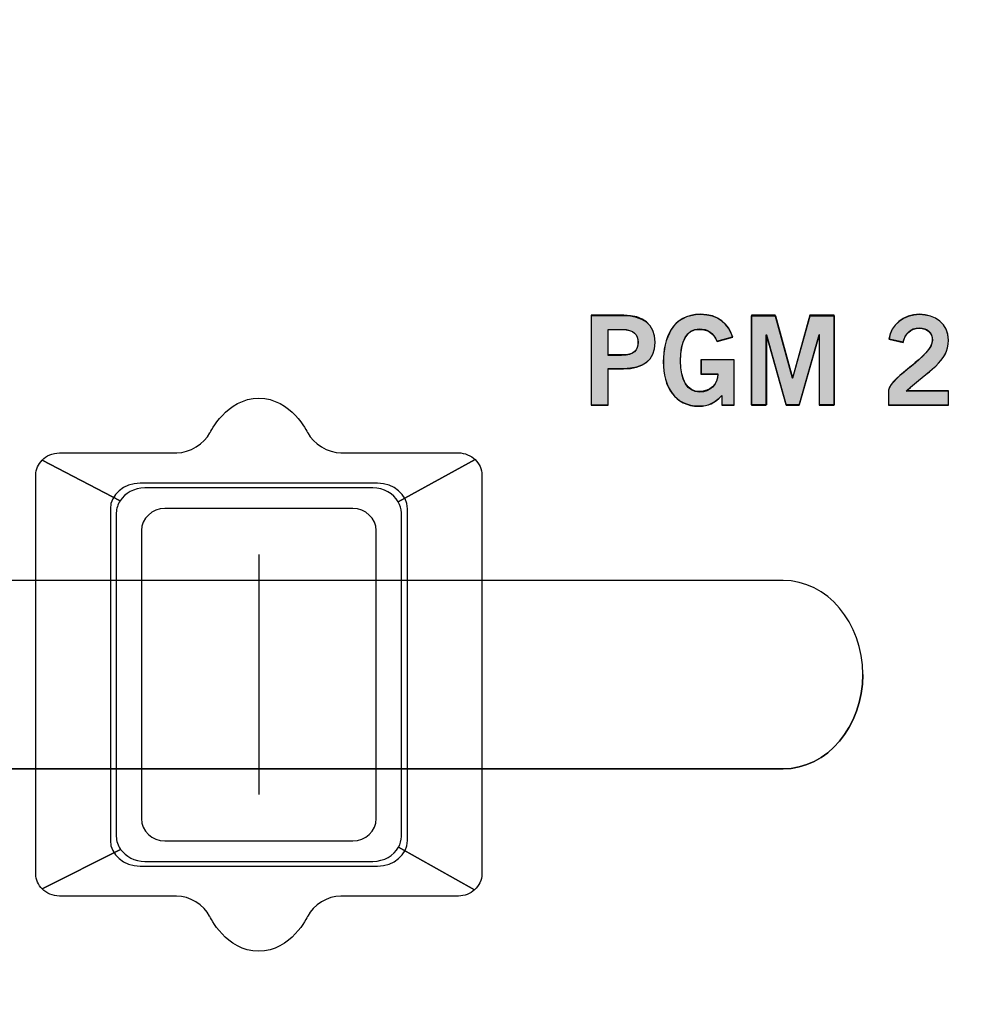
# Model space of a CAD drawing. Extents: x 6 to 15.8, y 0.6 to 13.6.
# Drawn here: x 14.2 to 15, y 7.8 to 8.6 of the extents above; entities that cross this region are included whole.
import ezdxf

# ---------------------------------------------------------------- set-up
doc = ezdxf.new("R2010")
doc.units = 0
doc.header["$MEASUREMENT"] = 0
doc.layers.add('LAYER_1', color=7, linetype='CONTINUOUS')

# ---------------------------------------------------------------- blocks, each defined once
blk = doc.blocks.new('BLOCK_4')
at = {"layer": 'LAYER_1'}
blk.add_open_spline([(15.62574, 2.43726), (15.62574, 2.43726), (15.78652, 2.43726), (15.78652, 2.43726), (15.78652, 2.43726), (15.78652, 2.43726), (15.78652, 2.43726), (15.78652, 2.43726), (15.78652, 6.20257), (15.78652, 6.20257), (15.78652, 6.20257), (15.78652, 6.20257), (15.78652, 6.20257), (15.78652, 6.20257), (15.7865, 9.9477), (15.7865, 9.9477), (15.7865, 9.9477), (15.7865, 9.9477), (15.7865, 9.9477), (15.7865, 9.9477), (15.7865, 12.0457), (15.7865, 12.0457), (15.7865, 12.0457), (15.7865, 12.0457), (15.7865, 12.0457), (15.7865, 12.0457), (15.62572, 12.0457), (15.62572, 12.0457), (15.62572, 12.0457), (15.62572, 12.0457), (15.62572, 12.0457), (15.55809, 12.0457), (15.50318, 12.10092), (15.50318, 12.16825), (15.50318, 12.16825), (15.50318, 12.16825), (15.50318, 12.16825), (15.50318, 12.23559), (15.55809, 12.29081), (15.62572, 12.29081), (15.62572, 12.29081), (15.62572, 12.29081), (15.62572, 12.29081), (15.62572, 12.29081), (15.7865, 12.29081), (15.7865, 12.29081), (15.7865, 12.29081), (15.7865, 12.29081), (15.7865, 12.29081), (15.7865, 12.29081), (15.7865, 13.64874), (15.7865, 13.64874), (15.7865, 13.64874), (15.7865, 13.64874), (15.7865, 13.64874), (15.7865, 13.64874), (5.982, 13.64874), (5.982, 13.64874), (5.982, 13.64874), (5.982, 13.64874), (5.982, 13.64874), (5.982, 13.64874), (5.982, 12.29081), (5.982, 12.29081), (5.982, 12.29081), (5.982, 12.29081), (5.982, 12.29081), (5.982, 12.29081), (6.1428, 12.29081), (6.1428, 12.29081), (6.1428, 12.29081), (6.1428, 12.29081), (6.1428, 12.29081), (6.2104, 12.29081), (6.26535, 12.23559), (6.26535, 12.16825), (6.26535, 12.16825), (6.26535, 12.16825), (6.26535, 12.16825), (6.26535, 12.10092), (6.2104, 12.0457), (6.1428, 12.0457), (6.1428, 12.0457), (6.1428, 12.0457), (6.1428, 12.0457), (6.1428, 12.0457), (5.982, 12.0457), (5.982, 12.0457), (5.982, 12.0457), (5.982, 12.0457), (5.982, 12.0457), (5.982, 12.0457), (5.982, 2.43726), (5.982, 2.43726), (5.982, 2.43726), (5.982, 2.43726), (5.982, 2.43726), (5.982, 2.43726), (6.1428, 2.43726), (6.1428, 2.43726), (6.1428, 2.43726), (6.1428, 2.43726), (6.1428, 2.43726), (6.2104, 2.43726), (6.26535, 2.38203), (6.26535, 2.3147), (6.26535, 2.3147), (6.26535, 2.3147), (6.26535, 2.3147), (6.26535, 2.24738), (6.2104, 2.19214), (6.1428, 2.19214), (6.1428, 2.19214), (6.1428, 2.19214), (6.1428, 2.19214), (6.1428, 2.19214), (5.982, 2.19214), (5.982, 2.19214), (5.982, 2.19214), (5.982, 2.19214), (5.982, 2.19214), (5.982, 2.19214), (5.982, 0.60872), (5.982, 0.60872), (5.982, 0.60872), (5.982, 0.60872), (5.982, 0.60872), (5.982, 0.60872), (15.78652, 0.60872), (15.78652, 0.60872), (15.78652, 0.60872), (15.78652, 0.60872), (15.78652, 0.60872), (15.78652, 0.60872), (15.78652, 2.19214), (15.78652, 2.19214), (15.78652, 2.19214), (15.78652, 2.19214), (15.78652, 2.19214), (15.78652, 2.19214), (15.62574, 2.19214), (15.62574, 2.19214), (15.62574, 2.19214), (15.62574, 2.19214), (15.62574, 2.19214), (15.55814, 2.19214), (15.50335, 2.24738), (15.50335, 2.3147), (15.50335, 2.3147), (15.50335, 2.3147), (15.50335, 2.3147), (15.50335, 2.38203), (15.55814, 2.43726), (15.62574, 2.43726)], degree=3, knots=[0, 0, 0, 0, 1, 1, 1, 2, 2, 2, 3, 3, 3, 4, 4, 4, 5, 5, 5, 6, 6, 6, 7, 7, 7, 8, 8, 8, 9, 9, 9, 10, 10, 10, 11, 11, 11, 12, 12, 12, 13, 13, 13, 14, 14, 14, 15, 15, 15, 16, 16, 16, 17, 17, 17, 18, 18, 18, 19, 19, 19, 20, 20, 20, 21, 21, 21, 22, 22, 22, 23, 23, 23, 24, 24, 24, 25, 25, 25, 26, 26, 26, 27, 27, 27, 28, 28, 28, 29, 29, 29, 30, 30, 30, 31, 31, 31, 32, 32, 32, 33, 33, 33, 34, 34, 34, 35, 35, 35, 36, 36, 36, 37, 37, 37, 38, 38, 38, 39, 39, 39, 40, 40, 40, 41, 41, 41, 42, 42, 42, 43, 43, 43, 44, 44, 44, 45, 45, 45, 46, 46, 46, 47, 47, 47, 48, 48, 48, 49, 49, 49, 50, 50, 50, 51, 51, 51, 51], dxfattribs=at)
blk = doc.blocks.new('BLOCK_3')
at = {"layer": 'LAYER_1'}
blk.add_blockref('BLOCK_4', (0, 0), dxfattribs=at)
blk = doc.blocks.new('BLOCK_2')
at = {"layer": 'LAYER_1'}
blk.add_blockref('BLOCK_3', (0, 0), dxfattribs=at)
blk = doc.blocks.new('BLOCK_5')
at = {"layer": 'LAYER_1'}
blk.add_open_spline([(15.75206, 12.32515), (15.75206, 12.32515), (15.62557, 12.32515), (15.62557, 12.32515), (15.62557, 12.32515), (15.62557, 12.32515), (15.62557, 12.32515), (15.53894, 12.32515), (15.46869, 12.25579), (15.46869, 12.16829), (15.46869, 12.16829), (15.46869, 12.16829), (15.46869, 12.16829), (15.46869, 12.08078), (15.53894, 12.01141), (15.62557, 12.01141), (15.62557, 12.01141), (15.62557, 12.01141), (15.62557, 12.01141), (15.62557, 12.01141), (15.75206, 12.01141), (15.75206, 12.01141), (15.75206, 12.01141), (15.75206, 12.01141), (15.75206, 12.01141), (15.75206, 12.01141), (15.75206, 6.81694), (15.75206, 6.81694), (15.75206, 6.81694), (15.75206, 6.81694), (15.75206, 6.81694), (15.75206, 6.81694), (6.01631, 6.81694), (6.01631, 6.81694), (6.01631, 6.81694), (6.01631, 6.81694), (6.01631, 6.81694), (6.01631, 6.81694), (6.01631, 12.01141), (6.01631, 12.01141), (6.01631, 12.01141), (6.01631, 12.01141), (6.01631, 12.01141), (6.01631, 12.01141), (6.14279, 12.01141), (6.14279, 12.01141), (6.14279, 12.01141), (6.14279, 12.01141), (6.14279, 12.01141), (6.22941, 12.01141), (6.29966, 12.08078), (6.29966, 12.16829), (6.29966, 12.16829), (6.29966, 12.16829), (6.29966, 12.16829), (6.29966, 12.25579), (6.22941, 12.32515), (6.14279, 12.32515), (6.14279, 12.32515), (6.14279, 12.32515), (6.14279, 12.32515), (6.14279, 12.32515), (6.01631, 12.32515), (6.01631, 12.32515), (6.01631, 12.32515), (6.01631, 12.32515), (6.01631, 12.32515), (6.01631, 12.32515), (6.01631, 13.61442), (6.01631, 13.61442), (6.01631, 13.61442), (6.01631, 13.61442), (6.01631, 13.61442), (6.01631, 13.61442), (15.75206, 13.61442), (15.75206, 13.61442), (15.75206, 13.61442), (15.75206, 13.61442), (15.75206, 13.61442), (15.75206, 13.61442), (15.75206, 12.32515), (15.75206, 12.32515)], degree=3, knots=[0, 0, 0, 0, 1, 1, 1, 2, 2, 2, 3, 3, 3, 4, 4, 4, 5, 5, 5, 6, 6, 6, 7, 7, 7, 8, 8, 8, 9, 9, 9, 10, 10, 10, 11, 11, 11, 12, 12, 12, 13, 13, 13, 14, 14, 14, 15, 15, 15, 16, 16, 16, 17, 17, 17, 18, 18, 18, 19, 19, 19, 20, 20, 20, 21, 21, 21, 22, 22, 22, 23, 23, 23, 24, 24, 24, 25, 25, 25, 26, 26, 26, 27, 27, 27, 27], dxfattribs=at)
blk = doc.blocks.new('BLOCK_1006')
at = {"layer": 'LAYER_1'}
blk.add_open_spline([(14.85317, 7.96709), (14.85317, 7.96709), (13.92561, 7.96709), (13.92561, 7.96709), (13.92561, 7.96709), (13.92561, 7.96709), (13.92561, 7.96709), (13.88658, 7.96709), (13.85503, 8.00443), (13.85503, 8.05045), (13.85503, 8.05045), (13.85503, 8.05045), (13.85503, 8.05045), (13.85503, 8.09647), (13.88658, 8.13375), (13.92561, 8.13375), (13.92561, 8.13375), (13.92561, 8.13375), (13.92561, 8.13375), (13.92561, 8.13375), (14.85317, 8.13375), (14.85317, 8.13375), (14.85317, 8.13375), (14.85317, 8.13375), (14.85317, 8.13375), (14.89217, 8.13375), (14.92373, 8.09647), (14.92373, 8.05045), (14.92373, 8.05045), (14.92373, 8.05045), (14.92373, 8.05045), (14.92373, 8.00443), (14.89217, 7.96709), (14.85317, 7.96709)], degree=3, knots=[0, 0, 0, 0, 1, 1, 1, 2, 2, 2, 3, 3, 3, 4, 4, 4, 5, 5, 5, 6, 6, 6, 7, 7, 7, 8, 8, 8, 9, 9, 9, 10, 10, 10, 11, 11, 11, 11], dxfattribs=at)
blk = doc.blocks.new('BLOCK_1358')
at = {"layer": 'LAYER_1'}
blk.add_open_spline([(14.68336, 8.28922), (14.68336, 8.28922), (14.68336, 8.36782), (14.68336, 8.36782), (14.68336, 8.36782), (14.68336, 8.36782), (14.68336, 8.36782), (14.68336, 8.36782), (14.71209, 8.36782), (14.71209, 8.36782), (14.71209, 8.36782), (14.71209, 8.36782), (14.71209, 8.36782), (14.72908, 8.36782), (14.73986, 8.36075), (14.73986, 8.34442), (14.73986, 8.34442), (14.73986, 8.34442), (14.73986, 8.34442), (14.73986, 8.32809), (14.72908, 8.32101), (14.71209, 8.32101), (14.71209, 8.32101), (14.71209, 8.32101), (14.71209, 8.32101), (14.71209, 8.32101), (14.69839, 8.32101), (14.69839, 8.32101), (14.69839, 8.32101), (14.69839, 8.32101), (14.69839, 8.32101), (14.69839, 8.32101), (14.69839, 8.28922), (14.69839, 8.28922), (14.69839, 8.28922), (14.69839, 8.28922), (14.69839, 8.28922), (14.69839, 8.28922), (14.68336, 8.28922), (14.68336, 8.28922)], degree=3, knots=[0, 0, 0, 0, 1, 1, 1, 2, 2, 2, 3, 3, 3, 4, 4, 4, 5, 5, 5, 6, 6, 6, 7, 7, 7, 8, 8, 8, 9, 9, 9, 10, 10, 10, 11, 11, 11, 12, 12, 12, 13, 13, 13, 13], dxfattribs=at)
blk = doc.blocks.new('BLOCK_1359')
at = {"layer": 'LAYER_1'}
blk.add_open_spline([(14.69839, 8.3332), (14.69839, 8.3332), (14.71035, 8.3332), (14.71035, 8.3332), (14.71035, 8.3332), (14.71035, 8.3332), (14.71035, 8.3332), (14.72168, 8.3332), (14.72484, 8.33745), (14.72484, 8.34442), (14.72484, 8.34442), (14.72484, 8.34442), (14.72484, 8.34442), (14.72484, 8.35138), (14.72168, 8.35562), (14.71035, 8.35562), (14.71035, 8.35562), (14.71035, 8.35562), (14.71035, 8.35562), (14.71035, 8.35562), (14.69839, 8.35562), (14.69839, 8.35562), (14.69839, 8.35562), (14.69839, 8.35562), (14.69839, 8.35562), (14.69839, 8.35562), (14.69839, 8.3332), (14.69839, 8.3332)], degree=3, knots=[0, 0, 0, 0, 1, 1, 1, 2, 2, 2, 3, 3, 3, 4, 4, 4, 5, 5, 5, 6, 6, 6, 7, 7, 7, 8, 8, 8, 9, 9, 9, 9], dxfattribs=at)
blk = doc.blocks.new('BLOCK_1360')
at = {"layer": 'LAYER_1'}
h = blk.add_hatch(color=7, dxfattribs=at)
h.dxf.hatch_style = 2
edge = h.paths.add_edge_path()
edge.add_spline(control_points=[(14.68351, 8.28881), (14.68351, 8.28881), (14.68351, 8.36828), (14.68351, 8.36828), (14.68351, 8.36828), (14.68351, 8.36828), (14.68351, 8.36828), (14.68351, 8.36828), (14.71224, 8.36828), (14.71224, 8.36828), (14.71224, 8.36828), (14.71224, 8.36828), (14.71224, 8.36828), (14.72899, 8.36828), (14.74, 8.36061), (14.74, 8.34434), (14.74, 8.34434), (14.74, 8.34434), (14.74, 8.34434), (14.74, 8.32806), (14.72899, 8.32136), (14.71224, 8.32136), (14.71224, 8.32136), (14.71224, 8.32136), (14.71224, 8.32136), (14.71224, 8.32136), (14.69835, 8.32136), (14.69835, 8.32136), (14.69835, 8.32136), (14.69835, 8.32136), (14.69835, 8.32136), (14.69835, 8.32136), (14.69835, 8.28881), (14.69835, 8.28881), (14.69835, 8.28881), (14.69835, 8.28881), (14.69835, 8.28881), (14.69835, 8.28881), (14.68351, 8.28881), (14.68351, 8.28881), (14.68351, 8.28881), (14.68351, 8.28881), (14.68351, 8.28881)], knot_values=[0, 0, 0, 0, 1, 1, 1, 2, 2, 2, 3, 3, 3, 4, 4, 4, 5, 5, 5, 6, 6, 6, 7, 7, 7, 8, 8, 8, 9, 9, 9, 10, 10, 10, 11, 11, 11, 12, 12, 12, 13, 13, 13, 14, 14, 14, 14], degree=3, periodic=1)
edge = h.paths.add_edge_path()
edge.add_spline(control_points=[(14.69835, 8.33285), (14.69835, 8.33285), (14.71032, 8.33285), (14.71032, 8.33285), (14.71032, 8.33285), (14.71032, 8.33285), (14.71032, 8.33285), (14.72181, 8.33285), (14.72467, 8.33764), (14.72467, 8.34434), (14.72467, 8.34434), (14.72467, 8.34434), (14.72467, 8.34434), (14.72467, 8.35104), (14.72181, 8.35583), (14.71032, 8.35583), (14.71032, 8.35583), (14.71032, 8.35583), (14.71032, 8.35583), (14.71032, 8.35583), (14.69835, 8.35583), (14.69835, 8.35583), (14.69835, 8.35583), (14.69835, 8.35583), (14.69835, 8.35583), (14.69835, 8.35583), (14.69835, 8.33285), (14.69835, 8.33285), (14.69835, 8.33285), (14.69835, 8.33285), (14.69835, 8.33285)], knot_values=[0, 0, 0, 0, 1, 1, 1, 2, 2, 2, 3, 3, 3, 4, 4, 4, 5, 5, 5, 6, 6, 6, 7, 7, 7, 8, 8, 8, 9, 9, 9, 10, 10, 10, 10], degree=3, periodic=1)
for points, knots in [([(14.68351, 8.28881), (14.68351, 8.28881), (14.68351, 8.36828), (14.68351, 8.36828), (14.68351, 8.36828), (14.68351, 8.36828), (14.68351, 8.36828), (14.68351, 8.36828), (14.71224, 8.36828), (14.71224, 8.36828), (14.71224, 8.36828), (14.71224, 8.36828), (14.71224, 8.36828), (14.72899, 8.36828), (14.74, 8.36061), (14.74, 8.34434), (14.74, 8.34434), (14.74, 8.34434), (14.74, 8.34434), (14.74, 8.32806), (14.72899, 8.32136), (14.71224, 8.32136), (14.71224, 8.32136), (14.71224, 8.32136), (14.71224, 8.32136), (14.71224, 8.32136), (14.69835, 8.32136), (14.69835, 8.32136), (14.69835, 8.32136), (14.69835, 8.32136), (14.69835, 8.32136), (14.69835, 8.32136), (14.69835, 8.28881), (14.69835, 8.28881), (14.69835, 8.28881), (14.69835, 8.28881), (14.69835, 8.28881), (14.69835, 8.28881), (14.68351, 8.28881), (14.68351, 8.28881), (14.68351, 8.28881), (14.68351, 8.28881), (14.68351, 8.28881)], [0, 0, 0, 0, 1, 1, 1, 2, 2, 2, 3, 3, 3, 4, 4, 4, 5, 5, 5, 6, 6, 6, 7, 7, 7, 8, 8, 8, 9, 9, 9, 10, 10, 10, 11, 11, 11, 12, 12, 12, 13, 13, 13, 14, 14, 14, 14]), ([(14.69835, 8.33285), (14.69835, 8.33285), (14.71032, 8.33285), (14.71032, 8.33285), (14.71032, 8.33285), (14.71032, 8.33285), (14.71032, 8.33285), (14.72181, 8.33285), (14.72467, 8.33764), (14.72467, 8.34434), (14.72467, 8.34434), (14.72467, 8.34434), (14.72467, 8.34434), (14.72467, 8.35104), (14.72181, 8.35583), (14.71032, 8.35583), (14.71032, 8.35583), (14.71032, 8.35583), (14.71032, 8.35583), (14.71032, 8.35583), (14.69835, 8.35583), (14.69835, 8.35583), (14.69835, 8.35583), (14.69835, 8.35583), (14.69835, 8.35583), (14.69835, 8.35583), (14.69835, 8.33285), (14.69835, 8.33285), (14.69835, 8.33285), (14.69835, 8.33285), (14.69835, 8.33285)], [0, 0, 0, 0, 1, 1, 1, 2, 2, 2, 3, 3, 3, 4, 4, 4, 5, 5, 5, 6, 6, 6, 7, 7, 7, 8, 8, 8, 9, 9, 9, 10, 10, 10, 10])]:
    blk.add_open_spline(points, degree=3, knots=knots, dxfattribs=at)
blk = doc.blocks.new('BLOCK_1361')
at = {"layer": 'LAYER_1'}
blk.add_open_spline([(14.7947, 8.34518), (14.79111, 8.35302), (14.78675, 8.35627), (14.77891, 8.35627), (14.77891, 8.35627), (14.77891, 8.35627), (14.77891, 8.35627), (14.7678, 8.35627), (14.76235, 8.34518), (14.76235, 8.32775), (14.76235, 8.32775), (14.76235, 8.32775), (14.76235, 8.32775), (14.76235, 8.3112), (14.76856, 8.30076), (14.77902, 8.30076), (14.77902, 8.30076), (14.77902, 8.30076), (14.77902, 8.30076), (14.78883, 8.30076), (14.79514, 8.30728), (14.79546, 8.31633), (14.79546, 8.31633), (14.79546, 8.31633), (14.79546, 8.31633), (14.79546, 8.31633), (14.78054, 8.31633), (14.78054, 8.31633), (14.78054, 8.31633), (14.78054, 8.31633), (14.78054, 8.31633), (14.78054, 8.31633), (14.78054, 8.32894), (14.78054, 8.32894), (14.78054, 8.32894), (14.78054, 8.32894), (14.78054, 8.32894), (14.78054, 8.32894), (14.80993, 8.32894), (14.80993, 8.32894), (14.80993, 8.32894), (14.80993, 8.32894), (14.80993, 8.32894), (14.80993, 8.32894), (14.80993, 8.28922), (14.80993, 8.28922), (14.80993, 8.28922), (14.80993, 8.28922), (14.80993, 8.28922), (14.80993, 8.28922), (14.79905, 8.28922), (14.79905, 8.28922), (14.79905, 8.28922), (14.79905, 8.28922), (14.79905, 8.28922), (14.79905, 8.28922), (14.79905, 8.29727), (14.79905, 8.29727), (14.79905, 8.29727), (14.79905, 8.29727), (14.79905, 8.29727), (14.79273, 8.2903), (14.78685, 8.28812), (14.77859, 8.28812), (14.77859, 8.28812), (14.77859, 8.28812), (14.77859, 8.28812), (14.75724, 8.28812), (14.74732, 8.3051), (14.74732, 8.32733), (14.74732, 8.32733), (14.74732, 8.32733), (14.74732, 8.32733), (14.74732, 8.34735), (14.75495, 8.36892), (14.78011, 8.36892), (14.78011, 8.36892), (14.78011, 8.36892), (14.78011, 8.36892), (14.79579, 8.36892), (14.80493, 8.36042), (14.80863, 8.34888), (14.80863, 8.34888), (14.80863, 8.34888), (14.80863, 8.34888), (14.80863, 8.34888), (14.7947, 8.34518), (14.7947, 8.34518)], degree=3, knots=[0, 0, 0, 0, 1, 1, 1, 2, 2, 2, 3, 3, 3, 4, 4, 4, 5, 5, 5, 6, 6, 6, 7, 7, 7, 8, 8, 8, 9, 9, 9, 10, 10, 10, 11, 11, 11, 12, 12, 12, 13, 13, 13, 14, 14, 14, 15, 15, 15, 16, 16, 16, 17, 17, 17, 18, 18, 18, 19, 19, 19, 20, 20, 20, 21, 21, 21, 22, 22, 22, 23, 23, 23, 24, 24, 24, 25, 25, 25, 26, 26, 26, 27, 27, 27, 28, 28, 28, 29, 29, 29, 29], dxfattribs=at)
blk = doc.blocks.new('BLOCK_1362')
at = {"layer": 'LAYER_1'}
h = blk.add_hatch(color=7, dxfattribs=at)
h.dxf.hatch_style = 2
edge = h.paths.add_edge_path()
edge.add_spline(control_points=[(14.79458, 8.3453), (14.79123, 8.35295), (14.78692, 8.35583), (14.77878, 8.35583), (14.77878, 8.35583), (14.77878, 8.35583), (14.77878, 8.35583), (14.76776, 8.35583), (14.7625, 8.3453), (14.7625, 8.32806), (14.7625, 8.32806), (14.7625, 8.32806), (14.7625, 8.32806), (14.7625, 8.31082), (14.76873, 8.3003), (14.77925, 8.3003), (14.77925, 8.3003), (14.77925, 8.3003), (14.77925, 8.3003), (14.78883, 8.3003), (14.79505, 8.307), (14.79553, 8.31657), (14.79553, 8.31657), (14.79553, 8.31657), (14.79553, 8.31657), (14.79553, 8.31657), (14.78069, 8.31657), (14.78069, 8.31657), (14.78069, 8.31657), (14.78069, 8.31657), (14.78069, 8.31657), (14.78069, 8.31657), (14.78069, 8.32903), (14.78069, 8.32903), (14.78069, 8.32903), (14.78069, 8.32903), (14.78069, 8.32903), (14.78069, 8.32903), (14.80989, 8.32903), (14.80989, 8.32903), (14.80989, 8.32903), (14.80989, 8.32903), (14.80989, 8.32903), (14.80989, 8.32903), (14.80989, 8.28881), (14.80989, 8.28881), (14.80989, 8.28881), (14.80989, 8.28881), (14.80989, 8.28881), (14.80989, 8.28881), (14.79888, 8.28881), (14.79888, 8.28881), (14.79888, 8.28881), (14.79888, 8.28881), (14.79888, 8.28881), (14.79888, 8.28881), (14.79888, 8.29742), (14.79888, 8.29742), (14.79888, 8.29742), (14.79888, 8.29742), (14.79888, 8.29742), (14.79265, 8.29072), (14.78692, 8.28785), (14.77878, 8.28785), (14.77878, 8.28785), (14.77878, 8.28785), (14.77878, 8.28785), (14.75724, 8.28785), (14.74717, 8.30509), (14.74717, 8.3271), (14.74717, 8.3271), (14.74717, 8.3271), (14.74717, 8.3271), (14.74717, 8.34721), (14.75484, 8.36923), (14.78022, 8.36923), (14.78022, 8.36923), (14.78022, 8.36923), (14.78022, 8.36923), (14.79602, 8.36923), (14.8051, 8.36061), (14.80845, 8.34913), (14.80845, 8.34913), (14.80845, 8.34913), (14.80845, 8.34913), (14.80845, 8.34913), (14.79458, 8.3453), (14.79458, 8.3453), (14.79458, 8.3453), (14.79458, 8.3453), (14.79458, 8.3453)], knot_values=[0, 0, 0, 0, 1, 1, 1, 2, 2, 2, 3, 3, 3, 4, 4, 4, 5, 5, 5, 6, 6, 6, 7, 7, 7, 8, 8, 8, 9, 9, 9, 10, 10, 10, 11, 11, 11, 12, 12, 12, 13, 13, 13, 14, 14, 14, 15, 15, 15, 16, 16, 16, 17, 17, 17, 18, 18, 18, 19, 19, 19, 20, 20, 20, 21, 21, 21, 22, 22, 22, 23, 23, 23, 24, 24, 24, 25, 25, 25, 26, 26, 26, 27, 27, 27, 28, 28, 28, 29, 29, 29, 30, 30, 30, 30], degree=3, periodic=1)
blk.add_open_spline([(14.79458, 8.3453), (14.79123, 8.35295), (14.78692, 8.35583), (14.77878, 8.35583), (14.77878, 8.35583), (14.77878, 8.35583), (14.77878, 8.35583), (14.76776, 8.35583), (14.7625, 8.3453), (14.7625, 8.32806), (14.7625, 8.32806), (14.7625, 8.32806), (14.7625, 8.32806), (14.7625, 8.31082), (14.76873, 8.3003), (14.77925, 8.3003), (14.77925, 8.3003), (14.77925, 8.3003), (14.77925, 8.3003), (14.78883, 8.3003), (14.79505, 8.307), (14.79553, 8.31657), (14.79553, 8.31657), (14.79553, 8.31657), (14.79553, 8.31657), (14.79553, 8.31657), (14.78069, 8.31657), (14.78069, 8.31657), (14.78069, 8.31657), (14.78069, 8.31657), (14.78069, 8.31657), (14.78069, 8.31657), (14.78069, 8.32903), (14.78069, 8.32903), (14.78069, 8.32903), (14.78069, 8.32903), (14.78069, 8.32903), (14.78069, 8.32903), (14.80989, 8.32903), (14.80989, 8.32903), (14.80989, 8.32903), (14.80989, 8.32903), (14.80989, 8.32903), (14.80989, 8.32903), (14.80989, 8.28881), (14.80989, 8.28881), (14.80989, 8.28881), (14.80989, 8.28881), (14.80989, 8.28881), (14.80989, 8.28881), (14.79888, 8.28881), (14.79888, 8.28881), (14.79888, 8.28881), (14.79888, 8.28881), (14.79888, 8.28881), (14.79888, 8.28881), (14.79888, 8.29742), (14.79888, 8.29742), (14.79888, 8.29742), (14.79888, 8.29742), (14.79888, 8.29742), (14.79265, 8.29072), (14.78692, 8.28785), (14.77878, 8.28785), (14.77878, 8.28785), (14.77878, 8.28785), (14.77878, 8.28785), (14.75724, 8.28785), (14.74717, 8.30509), (14.74717, 8.3271), (14.74717, 8.3271), (14.74717, 8.3271), (14.74717, 8.3271), (14.74717, 8.34721), (14.75484, 8.36923), (14.78022, 8.36923), (14.78022, 8.36923), (14.78022, 8.36923), (14.78022, 8.36923), (14.79602, 8.36923), (14.8051, 8.36061), (14.80845, 8.34913), (14.80845, 8.34913), (14.80845, 8.34913), (14.80845, 8.34913), (14.80845, 8.34913), (14.79458, 8.3453), (14.79458, 8.3453), (14.79458, 8.3453), (14.79458, 8.3453), (14.79458, 8.3453)], degree=3, knots=[0, 0, 0, 0, 1, 1, 1, 2, 2, 2, 3, 3, 3, 4, 4, 4, 5, 5, 5, 6, 6, 6, 7, 7, 7, 8, 8, 8, 9, 9, 9, 10, 10, 10, 11, 11, 11, 12, 12, 12, 13, 13, 13, 14, 14, 14, 15, 15, 15, 16, 16, 16, 17, 17, 17, 18, 18, 18, 19, 19, 19, 20, 20, 20, 21, 21, 21, 22, 22, 22, 23, 23, 23, 24, 24, 24, 25, 25, 25, 26, 26, 26, 27, 27, 27, 28, 28, 28, 29, 29, 29, 30, 30, 30, 30], dxfattribs=at)
blk = doc.blocks.new('BLOCK_1363')
at = {"layer": 'LAYER_1'}
blk.add_lwpolyline([(14.82527, 8.28922), (14.82527, 8.36782), (14.8464, 8.36782), (14.86154, 8.31295), (14.86174, 8.31295), (14.87699, 8.36782), (14.89834, 8.36782), (14.89834, 8.28922), (14.88528, 8.28922), (14.88528, 8.35107), (14.88505, 8.35107), (14.86741, 8.28922), (14.85598, 8.28922), (14.83855, 8.35107), (14.83835, 8.35107), (14.83835, 8.28922), (14.82527, 8.28922)], dxfattribs=at)
blk = doc.blocks.new('BLOCK_1364')
at = {"layer": 'LAYER_1'}
h = blk.add_hatch(color=7, dxfattribs=at)
h.dxf.hatch_style = 2
edge = h.paths.add_edge_path()
edge.add_spline(control_points=[(14.82522, 8.28881), (14.82522, 8.28881), (14.82522, 8.36828), (14.82522, 8.36828), (14.82522, 8.36828), (14.82522, 8.36828), (14.82522, 8.36828), (14.82522, 8.36828), (14.84628, 8.36828), (14.84628, 8.36828), (14.84628, 8.36828), (14.84628, 8.36828), (14.84628, 8.36828), (14.84628, 8.36828), (14.8616, 8.31275), (14.8616, 8.31275), (14.8616, 8.31275), (14.8616, 8.31275), (14.8616, 8.31275), (14.8616, 8.31275), (14.8616, 8.31275), (14.8616, 8.31275), (14.8616, 8.31275), (14.8616, 8.31275), (14.8616, 8.31275), (14.8616, 8.31275), (14.87692, 8.36828), (14.87692, 8.36828), (14.87692, 8.36828), (14.87692, 8.36828), (14.87692, 8.36828), (14.87692, 8.36828), (14.89846, 8.36828), (14.89846, 8.36828), (14.89846, 8.36828), (14.89846, 8.36828), (14.89846, 8.36828), (14.89846, 8.36828), (14.89846, 8.28881), (14.89846, 8.28881), (14.89846, 8.28881), (14.89846, 8.28881), (14.89846, 8.28881), (14.89846, 8.28881), (14.88506, 8.28881), (14.88506, 8.28881), (14.88506, 8.28881), (14.88506, 8.28881), (14.88506, 8.28881), (14.88506, 8.28881), (14.88506, 8.35104), (14.88506, 8.35104), (14.88506, 8.35104), (14.88506, 8.35104), (14.88506, 8.35104), (14.88506, 8.35104), (14.88506, 8.35104), (14.88506, 8.35104), (14.88506, 8.35104), (14.88506, 8.35104), (14.88506, 8.35104), (14.88506, 8.35104), (14.86735, 8.28881), (14.86735, 8.28881), (14.86735, 8.28881), (14.86735, 8.28881), (14.86735, 8.28881), (14.86735, 8.28881), (14.85586, 8.28881), (14.85586, 8.28881), (14.85586, 8.28881), (14.85586, 8.28881), (14.85586, 8.28881), (14.85586, 8.28881), (14.83862, 8.35104), (14.83862, 8.35104), (14.83862, 8.35104), (14.83862, 8.35104), (14.83862, 8.35104), (14.83862, 8.35104), (14.83814, 8.35104), (14.83814, 8.35104), (14.83814, 8.35104), (14.83814, 8.35104), (14.83814, 8.35104), (14.83814, 8.35104), (14.83814, 8.28881), (14.83814, 8.28881), (14.83814, 8.28881), (14.83814, 8.28881), (14.83814, 8.28881), (14.83814, 8.28881), (14.82522, 8.28881), (14.82522, 8.28881), (14.82522, 8.28881), (14.82522, 8.28881), (14.82522, 8.28881)], knot_values=[0, 0, 0, 0, 1, 1, 1, 2, 2, 2, 3, 3, 3, 4, 4, 4, 5, 5, 5, 6, 6, 6, 7, 7, 7, 8, 8, 8, 9, 9, 9, 10, 10, 10, 11, 11, 11, 12, 12, 12, 13, 13, 13, 14, 14, 14, 15, 15, 15, 16, 16, 16, 17, 17, 17, 18, 18, 18, 19, 19, 19, 20, 20, 20, 21, 21, 21, 22, 22, 22, 23, 23, 23, 24, 24, 24, 25, 25, 25, 26, 26, 26, 27, 27, 27, 28, 28, 28, 29, 29, 29, 30, 30, 30, 31, 31, 31, 32, 32, 32, 32], degree=3, periodic=1)
blk.add_open_spline([(14.82522, 8.28881), (14.82522, 8.28881), (14.82522, 8.36828), (14.82522, 8.36828), (14.82522, 8.36828), (14.82522, 8.36828), (14.82522, 8.36828), (14.82522, 8.36828), (14.84628, 8.36828), (14.84628, 8.36828), (14.84628, 8.36828), (14.84628, 8.36828), (14.84628, 8.36828), (14.84628, 8.36828), (14.8616, 8.31275), (14.8616, 8.31275), (14.8616, 8.31275), (14.8616, 8.31275), (14.8616, 8.31275), (14.8616, 8.31275), (14.8616, 8.31275), (14.8616, 8.31275), (14.8616, 8.31275), (14.8616, 8.31275), (14.8616, 8.31275), (14.8616, 8.31275), (14.87692, 8.36828), (14.87692, 8.36828), (14.87692, 8.36828), (14.87692, 8.36828), (14.87692, 8.36828), (14.87692, 8.36828), (14.89846, 8.36828), (14.89846, 8.36828), (14.89846, 8.36828), (14.89846, 8.36828), (14.89846, 8.36828), (14.89846, 8.36828), (14.89846, 8.28881), (14.89846, 8.28881), (14.89846, 8.28881), (14.89846, 8.28881), (14.89846, 8.28881), (14.89846, 8.28881), (14.88506, 8.28881), (14.88506, 8.28881), (14.88506, 8.28881), (14.88506, 8.28881), (14.88506, 8.28881), (14.88506, 8.28881), (14.88506, 8.35104), (14.88506, 8.35104), (14.88506, 8.35104), (14.88506, 8.35104), (14.88506, 8.35104), (14.88506, 8.35104), (14.88506, 8.35104), (14.88506, 8.35104), (14.88506, 8.35104), (14.88506, 8.35104), (14.88506, 8.35104), (14.88506, 8.35104), (14.86735, 8.28881), (14.86735, 8.28881), (14.86735, 8.28881), (14.86735, 8.28881), (14.86735, 8.28881), (14.86735, 8.28881), (14.85586, 8.28881), (14.85586, 8.28881), (14.85586, 8.28881), (14.85586, 8.28881), (14.85586, 8.28881), (14.85586, 8.28881), (14.83862, 8.35104), (14.83862, 8.35104), (14.83862, 8.35104), (14.83862, 8.35104), (14.83862, 8.35104), (14.83862, 8.35104), (14.83814, 8.35104), (14.83814, 8.35104), (14.83814, 8.35104), (14.83814, 8.35104), (14.83814, 8.35104), (14.83814, 8.35104), (14.83814, 8.28881), (14.83814, 8.28881), (14.83814, 8.28881), (14.83814, 8.28881), (14.83814, 8.28881), (14.83814, 8.28881), (14.82522, 8.28881), (14.82522, 8.28881), (14.82522, 8.28881), (14.82522, 8.28881), (14.82522, 8.28881)], degree=3, knots=[0, 0, 0, 0, 1, 1, 1, 2, 2, 2, 3, 3, 3, 4, 4, 4, 5, 5, 5, 6, 6, 6, 7, 7, 7, 8, 8, 8, 9, 9, 9, 10, 10, 10, 11, 11, 11, 12, 12, 12, 13, 13, 13, 14, 14, 14, 15, 15, 15, 16, 16, 16, 17, 17, 17, 18, 18, 18, 19, 19, 19, 20, 20, 20, 21, 21, 21, 22, 22, 22, 23, 23, 23, 24, 24, 24, 25, 25, 25, 26, 26, 26, 27, 27, 27, 28, 28, 28, 29, 29, 29, 30, 30, 30, 31, 31, 31, 32, 32, 32, 32], dxfattribs=at)
blk = doc.blocks.new('BLOCK_1365')
at = {"layer": 'LAYER_1'}
blk.add_open_spline([(14.94653, 8.28922), (14.94653, 8.28922), (14.94653, 8.30217), (14.94653, 8.30217), (14.94653, 8.30217), (14.94653, 8.30217), (14.94653, 8.30217), (14.94892, 8.31447), (14.98529, 8.33189), (14.98529, 8.34626), (14.98529, 8.34626), (14.98529, 8.34626), (14.98529, 8.34626), (14.98529, 8.35313), (14.98082, 8.35716), (14.97364, 8.35716), (14.97364, 8.35716), (14.97364, 8.35716), (14.97364, 8.35716), (14.96579, 8.35716), (14.96122, 8.35193), (14.95948, 8.34475), (14.95948, 8.34475), (14.95948, 8.34475), (14.95948, 8.34475), (14.95948, 8.34475), (14.94686, 8.34746), (14.94686, 8.34746), (14.94686, 8.34746), (14.94686, 8.34746), (14.94686, 8.34746), (14.94848, 8.35954), (14.95981, 8.36892), (14.97386, 8.36892), (14.97386, 8.36892), (14.97386, 8.36892), (14.97386, 8.36892), (14.98768, 8.36892), (14.99944, 8.36097), (14.99944, 8.34626), (14.99944, 8.34626), (14.99944, 8.34626), (14.99944, 8.34626), (14.99944, 8.3271), (14.98181, 8.31927), (14.96221, 8.30141), (14.96221, 8.30141), (14.96221, 8.30141), (14.96221, 8.30141), (14.96221, 8.30141), (14.99944, 8.30141), (14.99944, 8.30141), (14.99944, 8.30141), (14.99944, 8.30141), (14.99944, 8.30141), (14.99944, 8.30141), (14.99944, 8.28922), (14.99944, 8.28922), (14.99944, 8.28922), (14.99944, 8.28922), (14.99944, 8.28922), (14.99944, 8.28922), (14.94653, 8.28922), (14.94653, 8.28922)], degree=3, knots=[0, 0, 0, 0, 1, 1, 1, 2, 2, 2, 3, 3, 3, 4, 4, 4, 5, 5, 5, 6, 6, 6, 7, 7, 7, 8, 8, 8, 9, 9, 9, 10, 10, 10, 11, 11, 11, 12, 12, 12, 13, 13, 13, 14, 14, 14, 15, 15, 15, 16, 16, 16, 17, 17, 17, 18, 18, 18, 19, 19, 19, 20, 20, 20, 21, 21, 21, 21], dxfattribs=at)
blk = doc.blocks.new('BLOCK_1366')
at = {"layer": 'LAYER_1'}
h = blk.add_hatch(color=7, dxfattribs=at)
h.dxf.hatch_style = 2
edge = h.paths.add_edge_path()
edge.add_spline(control_points=[(14.94634, 8.28881), (14.94634, 8.28881), (14.94634, 8.30221), (14.94634, 8.30221), (14.94634, 8.30221), (14.94634, 8.30221), (14.94634, 8.30221), (14.94873, 8.31466), (14.98512, 8.33189), (14.98512, 8.34625), (14.98512, 8.34625), (14.98512, 8.34625), (14.98512, 8.34625), (14.98512, 8.35295), (14.9808, 8.35679), (14.97362, 8.35679), (14.97362, 8.35679), (14.97362, 8.35679), (14.97362, 8.35679), (14.96597, 8.35679), (14.96118, 8.352), (14.95927, 8.34434), (14.95927, 8.34434), (14.95927, 8.34434), (14.95927, 8.34434), (14.95927, 8.34434), (14.94681, 8.34721), (14.94681, 8.34721), (14.94681, 8.34721), (14.94681, 8.34721), (14.94681, 8.34721), (14.94825, 8.35967), (14.95974, 8.36923), (14.97362, 8.36923), (14.97362, 8.36923), (14.97362, 8.36923), (14.97362, 8.36923), (14.9875, 8.36923), (14.99947, 8.36061), (14.99947, 8.34625), (14.99947, 8.34625), (14.99947, 8.34625), (14.99947, 8.34625), (14.99947, 8.3271), (14.98175, 8.31945), (14.96213, 8.30125), (14.96213, 8.30125), (14.96213, 8.30125), (14.96213, 8.30125), (14.96213, 8.30125), (14.99947, 8.30125), (14.99947, 8.30125), (14.99947, 8.30125), (14.99947, 8.30125), (14.99947, 8.30125), (14.99947, 8.30125), (14.99947, 8.28881), (14.99947, 8.28881), (14.99947, 8.28881), (14.99947, 8.28881), (14.99947, 8.28881), (14.99947, 8.28881), (14.94634, 8.28881), (14.94634, 8.28881), (14.94634, 8.28881), (14.94634, 8.28881), (14.94634, 8.28881)], knot_values=[0, 0, 0, 0, 1, 1, 1, 2, 2, 2, 3, 3, 3, 4, 4, 4, 5, 5, 5, 6, 6, 6, 7, 7, 7, 8, 8, 8, 9, 9, 9, 10, 10, 10, 11, 11, 11, 12, 12, 12, 13, 13, 13, 14, 14, 14, 15, 15, 15, 16, 16, 16, 17, 17, 17, 18, 18, 18, 19, 19, 19, 20, 20, 20, 21, 21, 21, 22, 22, 22, 22], degree=3, periodic=1)
blk.add_open_spline([(14.94634, 8.28881), (14.94634, 8.28881), (14.94634, 8.30221), (14.94634, 8.30221), (14.94634, 8.30221), (14.94634, 8.30221), (14.94634, 8.30221), (14.94873, 8.31466), (14.98512, 8.33189), (14.98512, 8.34625), (14.98512, 8.34625), (14.98512, 8.34625), (14.98512, 8.34625), (14.98512, 8.35295), (14.9808, 8.35679), (14.97362, 8.35679), (14.97362, 8.35679), (14.97362, 8.35679), (14.97362, 8.35679), (14.96597, 8.35679), (14.96118, 8.352), (14.95927, 8.34434), (14.95927, 8.34434), (14.95927, 8.34434), (14.95927, 8.34434), (14.95927, 8.34434), (14.94681, 8.34721), (14.94681, 8.34721), (14.94681, 8.34721), (14.94681, 8.34721), (14.94681, 8.34721), (14.94825, 8.35967), (14.95974, 8.36923), (14.97362, 8.36923), (14.97362, 8.36923), (14.97362, 8.36923), (14.97362, 8.36923), (14.9875, 8.36923), (14.99947, 8.36061), (14.99947, 8.34625), (14.99947, 8.34625), (14.99947, 8.34625), (14.99947, 8.34625), (14.99947, 8.3271), (14.98175, 8.31945), (14.96213, 8.30125), (14.96213, 8.30125), (14.96213, 8.30125), (14.96213, 8.30125), (14.96213, 8.30125), (14.99947, 8.30125), (14.99947, 8.30125), (14.99947, 8.30125), (14.99947, 8.30125), (14.99947, 8.30125), (14.99947, 8.30125), (14.99947, 8.28881), (14.99947, 8.28881), (14.99947, 8.28881), (14.99947, 8.28881), (14.99947, 8.28881), (14.99947, 8.28881), (14.94634, 8.28881), (14.94634, 8.28881), (14.94634, 8.28881), (14.94634, 8.28881), (14.94634, 8.28881)], degree=3, knots=[0, 0, 0, 0, 1, 1, 1, 2, 2, 2, 3, 3, 3, 4, 4, 4, 5, 5, 5, 6, 6, 6, 7, 7, 7, 8, 8, 8, 9, 9, 9, 10, 10, 10, 11, 11, 11, 12, 12, 12, 13, 13, 13, 14, 14, 14, 15, 15, 15, 16, 16, 16, 17, 17, 17, 18, 18, 18, 19, 19, 19, 20, 20, 20, 21, 21, 21, 22, 22, 22, 22], dxfattribs=at)
blk = doc.blocks.new('BLOCK_1357')
at = {"layer": 'LAYER_1'}
for name in ['BLOCK_1358', 'BLOCK_1360', 'BLOCK_1362', 'BLOCK_1361', 'BLOCK_1364', 'BLOCK_1363', 'BLOCK_1366', 'BLOCK_1365', 'BLOCK_1359']:
    blk.add_blockref(name, (0, 0), dxfattribs=at)
blk = doc.blocks.new('BLOCK_1356')
at = {"layer": 'LAYER_1'}
blk.add_blockref('BLOCK_1357', (0, 0), dxfattribs=at)
blk = doc.blocks.new('BLOCK_2128')
at = {"layer": 'LAYER_1'}
blk.add_open_spline([(14.92373, 8.05045), (14.92373, 8.00443), (14.89217, 7.96709), (14.85317, 7.96709)], degree=3, dxfattribs=at)
blk = doc.blocks.new('BLOCK_2129')
at = {"layer": 'LAYER_1'}
blk.add_lwpolyline([(14.85317, 7.96709), (13.92561, 7.96709)], dxfattribs=at)
blk = doc.blocks.new('BLOCK_2134')
at = {"layer": 'LAYER_1'}
blk.add_open_spline([(14.52078, 7.90364), (14.52078, 7.89124), (14.50896, 7.88105), (14.49449, 7.88105), (14.49449, 7.88105), (14.49449, 7.88105), (14.49449, 7.88105), (14.49449, 7.88105), (14.2843, 7.88105), (14.2843, 7.88105), (14.2843, 7.88105), (14.2843, 7.88105), (14.2843, 7.88105), (14.26985, 7.88105), (14.25803, 7.89124), (14.25803, 7.90364), (14.25803, 7.90364), (14.25803, 7.90364), (14.25803, 7.90364), (14.25803, 7.90364), (14.25803, 8.19715), (14.25803, 8.19715), (14.25803, 8.19715), (14.25803, 8.19715), (14.25803, 8.19715), (14.25803, 8.20956), (14.26985, 8.21973), (14.2843, 8.21973), (14.2843, 8.21973), (14.2843, 8.21973), (14.2843, 8.21973), (14.2843, 8.21973), (14.49449, 8.21973), (14.49449, 8.21973), (14.49449, 8.21973), (14.49449, 8.21973), (14.49449, 8.21973), (14.50896, 8.21973), (14.52078, 8.20956), (14.52078, 8.19715), (14.52078, 8.19715), (14.52078, 8.19715), (14.52078, 8.19715), (14.52078, 8.19715), (14.52078, 7.90364), (14.52078, 7.90364)], degree=3, knots=[0, 0, 0, 0, 1, 1, 1, 2, 2, 2, 3, 3, 3, 4, 4, 4, 5, 5, 5, 6, 6, 6, 7, 7, 7, 8, 8, 8, 9, 9, 9, 10, 10, 10, 11, 11, 11, 12, 12, 12, 13, 13, 13, 14, 14, 14, 15, 15, 15, 15], dxfattribs=at)
blk = doc.blocks.new('BLOCK_2133')
at = {"layer": 'LAYER_1'}
blk.add_blockref('BLOCK_2134', (0, 0), dxfattribs=at)
blk = doc.blocks.new('BLOCK_2132')
at = {"layer": 'LAYER_1'}
blk.add_blockref('BLOCK_2133', (0, 0), dxfattribs=at)
blk = doc.blocks.new('BLOCK_2137')
at = {"layer": 'LAYER_1'}
blk.add_open_spline([(14.28853, 8.21553), (14.28853, 8.21553), (14.49026, 8.21553), (14.49026, 8.21553), (14.49026, 8.21553), (14.49026, 8.21553), (14.49026, 8.21553), (14.50005, 8.21553), (14.50851, 8.21054), (14.51268, 8.20337), (14.51268, 8.20337), (14.51268, 8.20337), (14.51268, 8.20337), (14.51268, 8.20337), (14.58077, 8.24059), (14.58077, 8.24059), (14.58077, 8.24059), (14.58077, 8.24059), (14.58077, 8.24059), (14.577, 8.24427), (14.57173, 8.24659), (14.5659, 8.24659), (14.5659, 8.24659), (14.5659, 8.24659), (14.5659, 8.24659), (14.5659, 8.24659), (14.46202, 8.24659), (14.46202, 8.24659), (14.46202, 8.24659), (14.46202, 8.24659), (14.46202, 8.24659), (14.45061, 8.24659), (14.43739, 8.2546), (14.43265, 8.26441), (14.43265, 8.26441), (14.43265, 8.26441), (14.43265, 8.26441), (14.43265, 8.26441), (14.41787, 8.29501), (14.38941, 8.29501), (14.38941, 8.29501), (14.38941, 8.29501), (14.38941, 8.29501), (14.36093, 8.29501), (14.34616, 8.26441), (14.34616, 8.26441), (14.34616, 8.26441), (14.34616, 8.26441), (14.34616, 8.26441), (14.3414, 8.2546), (14.32822, 8.24659), (14.31677, 8.24659), (14.31677, 8.24659), (14.31677, 8.24659), (14.31677, 8.24659), (14.31677, 8.24659), (14.21291, 8.24659), (14.21291, 8.24659), (14.21291, 8.24659), (14.21291, 8.24659), (14.21291, 8.24659), (14.20682, 8.24659), (14.20143, 8.24405), (14.19763, 8.2401), (14.19763, 8.2401), (14.19763, 8.2401), (14.19763, 8.2401), (14.19763, 8.2401), (14.26667, 8.20424), (14.26667, 8.20424), (14.26667, 8.20424), (14.26667, 8.20424), (14.26667, 8.20424), (14.27101, 8.21094), (14.27914, 8.21553), (14.28853, 8.21553)], degree=3, knots=[0, 0, 0, 0, 1, 1, 1, 2, 2, 2, 3, 3, 3, 4, 4, 4, 5, 5, 5, 6, 6, 6, 7, 7, 7, 8, 8, 8, 9, 9, 9, 10, 10, 10, 11, 11, 11, 12, 12, 12, 13, 13, 13, 14, 14, 14, 15, 15, 15, 16, 16, 16, 17, 17, 17, 18, 18, 18, 19, 19, 19, 20, 20, 20, 21, 21, 21, 22, 22, 22, 23, 23, 23, 24, 24, 24, 25, 25, 25, 25], dxfattribs=at)
blk = doc.blocks.new('BLOCK_2138')
at = {"layer": 'LAYER_1'}
blk.add_open_spline([(14.5155, 8.19353), (14.5155, 8.19353), (14.5155, 7.90727), (14.5155, 7.90727), (14.5155, 7.90727), (14.5155, 7.90727), (14.5155, 7.90727), (14.5155, 7.90387), (14.51452, 7.90068), (14.51292, 7.89778), (14.51292, 7.89778), (14.51292, 7.89778), (14.51292, 7.89778), (14.51292, 7.89778), (14.58024, 7.86007), (14.58024, 7.86007), (14.58024, 7.86007), (14.58024, 7.86007), (14.58024, 7.86007), (14.58417, 7.86365), (14.58668, 7.86866), (14.58668, 7.87419), (14.58668, 7.87419), (14.58668, 7.87419), (14.58668, 7.87419), (14.58668, 7.87419), (14.58668, 8.22697), (14.58668, 8.22697), (14.58668, 8.22697), (14.58668, 8.22697), (14.58668, 8.22697), (14.58668, 8.23228), (14.58439, 8.23707), (14.58077, 8.24059), (14.58077, 8.24059), (14.58077, 8.24059), (14.58077, 8.24059), (14.58077, 8.24059), (14.51268, 8.20337), (14.51268, 8.20337), (14.51268, 8.20337), (14.51268, 8.20337), (14.51268, 8.20337), (14.51441, 8.20039), (14.5155, 8.19707), (14.5155, 8.19353)], degree=3, knots=[0, 0, 0, 0, 1, 1, 1, 2, 2, 2, 3, 3, 3, 4, 4, 4, 5, 5, 5, 6, 6, 6, 7, 7, 7, 8, 8, 8, 9, 9, 9, 10, 10, 10, 11, 11, 11, 12, 12, 12, 13, 13, 13, 14, 14, 14, 15, 15, 15, 15], dxfattribs=at)
blk = doc.blocks.new('BLOCK_2139')
at = {"layer": 'LAYER_1'}
blk.add_open_spline([(14.51292, 7.89778), (14.50883, 7.89041), (14.50024, 7.88526), (14.49026, 7.88526), (14.49026, 7.88526), (14.49026, 7.88526), (14.49026, 7.88526), (14.49026, 7.88526), (14.28853, 7.88526), (14.28853, 7.88526), (14.28853, 7.88526), (14.28853, 7.88526), (14.28853, 7.88526), (14.27946, 7.88526), (14.27156, 7.8895), (14.2671, 7.89584), (14.2671, 7.89584), (14.2671, 7.89584), (14.2671, 7.89584), (14.2671, 7.89584), (14.19778, 7.86085), (14.19778, 7.86085), (14.19778, 7.86085), (14.19778, 7.86085), (14.19778, 7.86085), (14.20159, 7.85701), (14.20696, 7.85459), (14.21291, 7.85459), (14.21291, 7.85459), (14.21291, 7.85459), (14.21291, 7.85459), (14.21291, 7.85459), (14.31659, 7.85459), (14.31659, 7.85459), (14.31659, 7.85459), (14.31659, 7.85459), (14.31659, 7.85459), (14.328, 7.85459), (14.3412, 7.84654), (14.34588, 7.83669), (14.34588, 7.83669), (14.34588, 7.83669), (14.34588, 7.83669), (14.34588, 7.83669), (14.36063, 7.80571), (14.38925, 7.80571), (14.38925, 7.80571), (14.38925, 7.80571), (14.38925, 7.80571), (14.41787, 7.80571), (14.43263, 7.83669), (14.43263, 7.83669), (14.43263, 7.83669), (14.43263, 7.83669), (14.43263, 7.83669), (14.43731, 7.84654), (14.4505, 7.85459), (14.46191, 7.85459), (14.46191, 7.85459), (14.46191, 7.85459), (14.46191, 7.85459), (14.46191, 7.85459), (14.5659, 7.85459), (14.5659, 7.85459), (14.5659, 7.85459), (14.5659, 7.85459), (14.5659, 7.85459), (14.57146, 7.85459), (14.57649, 7.85669), (14.58024, 7.86007), (14.58024, 7.86007), (14.58024, 7.86007), (14.58024, 7.86007), (14.58024, 7.86007), (14.51292, 7.89778), (14.51292, 7.89778)], degree=3, knots=[0, 0, 0, 0, 1, 1, 1, 2, 2, 2, 3, 3, 3, 4, 4, 4, 5, 5, 5, 6, 6, 6, 7, 7, 7, 8, 8, 8, 9, 9, 9, 10, 10, 10, 11, 11, 11, 12, 12, 12, 13, 13, 13, 14, 14, 14, 15, 15, 15, 16, 16, 16, 17, 17, 17, 18, 18, 18, 19, 19, 19, 20, 20, 20, 21, 21, 21, 22, 22, 22, 23, 23, 23, 24, 24, 24, 25, 25, 25, 25], dxfattribs=at)
blk = doc.blocks.new('BLOCK_2140')
at = {"layer": 'LAYER_1'}
blk.add_open_spline([(14.26332, 7.90727), (14.26332, 7.90727), (14.26332, 8.19353), (14.26332, 8.19353), (14.26332, 8.19353), (14.26332, 8.19353), (14.26332, 8.19353), (14.26332, 8.19742), (14.26459, 8.20104), (14.26667, 8.20424), (14.26667, 8.20424), (14.26667, 8.20424), (14.26667, 8.20424), (14.26667, 8.20424), (14.19763, 8.2401), (14.19763, 8.2401), (14.19763, 8.2401), (14.19763, 8.2401), (14.19763, 8.2401), (14.19425, 8.23662), (14.19215, 8.23205), (14.19215, 8.22697), (14.19215, 8.22697), (14.19215, 8.22697), (14.19215, 8.22697), (14.19215, 8.22697), (14.19215, 7.87419), (14.19215, 7.87419), (14.19215, 7.87419), (14.19215, 7.87419), (14.19215, 7.87419), (14.19215, 7.86904), (14.19432, 7.86434), (14.19778, 7.86085), (14.19778, 7.86085), (14.19778, 7.86085), (14.19778, 7.86085), (14.19778, 7.86085), (14.2671, 7.89584), (14.2671, 7.89584), (14.2671, 7.89584), (14.2671, 7.89584), (14.2671, 7.89584), (14.26475, 7.89919), (14.26332, 7.90308), (14.26332, 7.90727)], degree=3, knots=[0, 0, 0, 0, 1, 1, 1, 2, 2, 2, 3, 3, 3, 4, 4, 4, 5, 5, 5, 6, 6, 6, 7, 7, 7, 8, 8, 8, 9, 9, 9, 10, 10, 10, 11, 11, 11, 12, 12, 12, 13, 13, 13, 14, 14, 14, 15, 15, 15, 15], dxfattribs=at)
blk = doc.blocks.new('BLOCK_2136')
at = {"layer": 'LAYER_1'}
for name in ['BLOCK_2137', 'BLOCK_2140', 'BLOCK_2138', 'BLOCK_2139']:
    blk.add_blockref(name, (0, 0), dxfattribs=at)
blk = doc.blocks.new('BLOCK_2135')
at = {"layer": 'LAYER_1'}
blk.add_blockref('BLOCK_2136', (0, 0), dxfattribs=at)
blk = doc.blocks.new('BLOCK_2143')
at = {"layer": 'LAYER_1'}
blk.add_open_spline([(14.49324, 7.92302), (14.49324, 7.91222), (14.48388, 7.90339), (14.47248, 7.90339), (14.47248, 7.90339), (14.47248, 7.90339), (14.47248, 7.90339), (14.47248, 7.90339), (14.30635, 7.90339), (14.30635, 7.90339), (14.30635, 7.90339), (14.30635, 7.90339), (14.30635, 7.90339), (14.29492, 7.90339), (14.28557, 7.91222), (14.28557, 7.92302), (14.28557, 7.92302), (14.28557, 7.92302), (14.28557, 7.92302), (14.28557, 7.92302), (14.28557, 8.17779), (14.28557, 8.17779), (14.28557, 8.17779), (14.28557, 8.17779), (14.28557, 8.17779), (14.28557, 8.18858), (14.29492, 8.19739), (14.30635, 8.19739), (14.30635, 8.19739), (14.30635, 8.19739), (14.30635, 8.19739), (14.30635, 8.19739), (14.47248, 8.19739), (14.47248, 8.19739), (14.47248, 8.19739), (14.47248, 8.19739), (14.47248, 8.19739), (14.48388, 8.19739), (14.49324, 8.18858), (14.49324, 8.17779), (14.49324, 8.17779), (14.49324, 8.17779), (14.49324, 8.17779), (14.49324, 8.17779), (14.49324, 7.92302), (14.49324, 7.92302)], degree=3, knots=[0, 0, 0, 0, 1, 1, 1, 2, 2, 2, 3, 3, 3, 4, 4, 4, 5, 5, 5, 6, 6, 6, 7, 7, 7, 8, 8, 8, 9, 9, 9, 10, 10, 10, 11, 11, 11, 12, 12, 12, 13, 13, 13, 14, 14, 14, 15, 15, 15, 15], dxfattribs=at)
blk = doc.blocks.new('BLOCK_2142')
at = {"layer": 'LAYER_1'}
blk.add_blockref('BLOCK_2143', (0, 0), dxfattribs=at)
blk = doc.blocks.new('BLOCK_2141')
at = {"layer": 'LAYER_1'}
blk.add_blockref('BLOCK_2142', (0, 0), dxfattribs=at)
blk = doc.blocks.new('BLOCK_2144')
at = {"layer": 'LAYER_1'}
blk.add_lwpolyline([(14.38941, 8.15669), (14.38941, 7.94449)], dxfattribs=at)
blk = doc.blocks.new('BLOCK_2131')
at = {"layer": 'LAYER_1'}
for name in ['BLOCK_2135', 'BLOCK_2132', 'BLOCK_2141', 'BLOCK_2144']:
    blk.add_blockref(name, (0, 0), dxfattribs=at)
blk = doc.blocks.new('BLOCK_2130')
at = {"layer": 'LAYER_1'}
blk.add_blockref('BLOCK_2131', (0, 0), dxfattribs=at)

msp = doc.modelspace()

# ---------------------------------------------------------------- block references
at = {"layer": 'LAYER_1'}
for name in ['BLOCK_2', 'BLOCK_5', 'BLOCK_1356', 'BLOCK_2130', 'BLOCK_1006', 'BLOCK_2128', 'BLOCK_2129']:
    msp.add_blockref(name, (0, 0), dxfattribs=at)

doc.saveas('drawing.dxf')
